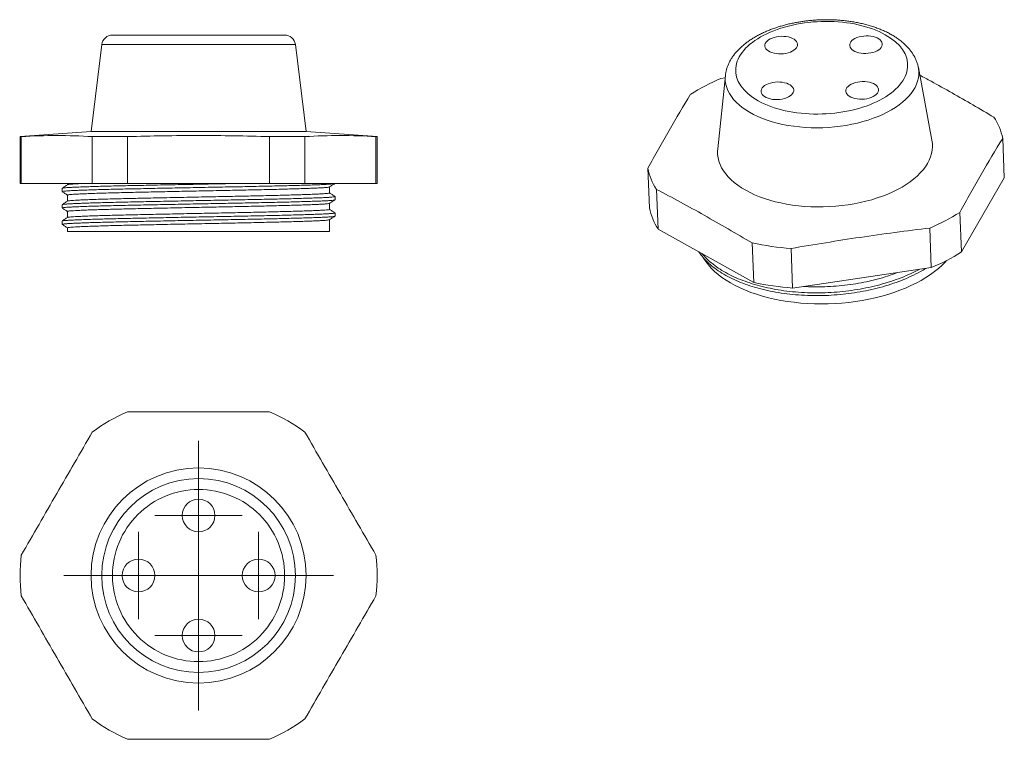
# Model space of a CAD drawing. Units: millimetres. Extents: x 2220.6 to 2310.7, y 863.4 to 929.3.
import ezdxf

# ---------------------------------------------------------------- set-up
doc = ezdxf.new("R2010")
doc.units = ezdxf.units.MM

# ---------------------------------------------------------------- blocks, each defined once
blk = doc.blocks.new('1')
at = {"color": 7, "linetype": 'Continuous', "lineweight": 15}
for p, q in [((2228.07, 927.05), (2227.094, 919.078)), ((2228.07, 927.05), (2245.818, 927.05)), ((2246.794, 919.078), (2245.818, 927.05)), ((2227.094, 919.078), (2220.594, 918.607)), ((2227.094, 919.078), (2246.794, 919.078)), ((2253.294, 918.607), (2246.794, 919.078)), ((2220.594, 918.607), (2220.594, 914.307)), ((2220.701, 918.607), (2220.594, 918.607)), ((2220.701, 914.307), (2220.701, 918.607)), ((2230.439, 918.607), (2227.207, 918.607)), ((2227.207, 918.607), (2227.207, 914.307)), ((2230.439, 914.307), (2230.439, 918.607)), ((2246.682, 918.607), (2243.45, 918.607)), ((2243.45, 918.607), (2243.45, 914.307)), ((2246.682, 914.307), (2246.682, 918.607)), ((2253.294, 918.607), (2253.187, 918.607)), ((2253.187, 918.607), (2253.187, 914.307)), ((2253.294, 914.307), (2253.294, 918.607)), ((2220.594, 914.307), (2220.701, 914.307)), ((2220.701, 914.307), (2227.207, 914.307)), ((2224.444, 913.87), (2224.444, 913.57)), ((2224.944, 914.307), (2224.944, 914.202)), ((2227.207, 914.307), (2230.439, 914.307)), ((2230.439, 914.307), (2243.45, 914.307)), ((2243.45, 914.307), (2246.682, 914.307)), ((2246.682, 914.307), (2253.187, 914.307)), ((2248.944, 913.448), (2248.944, 913.998)), ((2253.187, 914.307), (2253.294, 914.307)), ((2224.944, 913.252), (2224.944, 912.702)), ((2249.444, 912.82), (2249.444, 913.12)), ((2224.444, 912.37), (2224.444, 912.07)), ((2248.944, 911.948), (2248.944, 912.498)), ((2224.944, 911.752), (2224.944, 911.202)), ((2248.944, 909.907), (2248.944, 910.998)), ((2249.444, 911.32), (2249.444, 911.62)), ((2224.444, 910.87), (2224.444, 910.57)), ((2224.944, 910.252), (2224.944, 909.907)), ((2248.944, 909.907), (2224.944, 909.907))]:
    blk.add_line(p, q, dxfattribs=at)
for centre, start, end in [((2229.06, 926.907), 90, 171.76438), ((2244.828, 926.907), 8.23562, 90)]:
    blk.add_arc(centre, 1, start, end, dxfattribs=at)
for points, knots in [([(2244.828, 927.907), (2244.828, 927.907), (2243.998, 927.907), (2241.041, 927.907), (2239.035, 927.907), (2234.853, 927.907), (2232.848, 927.907), (2229.891, 927.907), (2229.06, 927.907), (2229.06, 927.907)], [0, 0, 0, 0, 0.25, 0.25, 0.5, 0.5, 0.75, 0.75, 1, 1, 1, 1]), ([(2230.439, 918.607), (2232.607, 918.67), (2234.777, 918.705), (2239.114, 918.705), (2241.282, 918.67), (2243.45, 918.607)], [0, 0, 0, 0, 0.5, 0.5, 1, 1, 1, 1]), ([(2224.446, 913.57), (2224.446, 913.571), (2224.43, 913.578), (2224.487, 913.592), (2224.622, 913.612), (2224.857, 913.632), (2225.181, 913.652), (2225.599, 913.673), (2226.109, 913.694), (2226.708, 913.716), (2227.384, 913.737), (2228.129, 913.759), (2228.932, 913.78), (2229.787, 913.8), (2230.692, 913.82), (2231.649, 913.839), (2232.66, 913.86), (2233.714, 913.881), (2234.799, 913.903), (2235.897, 913.925), (2236.994, 913.946), (2238.078, 913.967), (2239.143, 913.987), (2240.19, 914.007), (2241.219, 914.027), (2242.231, 914.048), (2243.211, 914.069), (2244.147, 914.091), (2245.023, 914.112), (2245.829, 914.134), (2246.559, 914.155), (2247.211, 914.175), (2247.799, 914.195), (2248.317, 914.216), (2248.756, 914.238), (2249.093, 914.261), (2249.33, 914.284), (2249.394, 914.299), (2249.426, 914.307)], [0, 0, 0, 0, 0.001337, 0.029451, 0.057296, 0.084774, 0.112756, 0.141115, 0.16975, 0.19855, 0.227404, 0.255684, 0.283798, 0.311643, 0.339122, 0.367103, 0.395463, 0.424097, 0.452898, 0.481752, 0.510032, 0.538146, 0.565991, 0.593469, 0.621451, 0.64981, 0.678445, 0.707246, 0.7361, 0.76438, 0.792494, 0.820338, 0.847817, 0.877667, 0.90794, 0.938509, 0.969242, 1, 1, 1, 1]), ([(2224.95, 914.205), (2224.866, 914.15), (2224.7, 914.041), (2224.533, 913.932), (2224.449, 913.877)], [0, 0, 0, 0, 0.499999, 1, 1, 1, 1]), ([(2224.459, 913.877), (2224.467, 913.882), (2224.487, 913.894), (2224.626, 913.912), (2224.856, 913.932), (2225.181, 913.952), (2225.599, 913.973), (2226.109, 913.994), (2226.708, 914.016), (2227.384, 914.037), (2228.129, 914.059), (2228.932, 914.08), (2229.787, 914.1), (2230.692, 914.12), (2231.649, 914.139), (2232.66, 914.16), (2233.714, 914.181), (2234.799, 914.203), (2235.897, 914.225), (2236.994, 914.246), (2238.078, 914.267), (2239.142, 914.287), (2239.841, 914.301), (2240.185, 914.307), (2240.188, 914.307)], [0, 0, 0, 0, 0.034189, 0.081851, 0.128886, 0.176782, 0.225325, 0.274339, 0.323637, 0.373026, 0.421433, 0.469555, 0.517217, 0.564252, 0.612148, 0.660691, 0.709705, 0.759003, 0.808392, 0.856799, 0.904922, 0.952584, 0.999619, 1, 1, 1, 1]), ([(2224.946, 913.252), (2224.946, 913.252), (2224.93, 913.26), (2224.985, 913.274), (2225.115, 913.294), (2225.341, 913.314), (2225.652, 913.334), (2226.053, 913.354), (2226.543, 913.376), (2227.117, 913.397), (2227.767, 913.419), (2228.482, 913.44), (2229.253, 913.461), (2230.073, 913.482), (2230.942, 913.501), (2231.861, 913.521), (2232.831, 913.542), (2233.843, 913.563), (2234.885, 913.585), (2235.939, 913.607), (2236.992, 913.628), (2238.032, 913.649), (2239.055, 913.669), (2240.06, 913.689), (2241.048, 913.709), (2242.019, 913.729), (2242.96, 913.751), (2243.859, 913.772), (2244.7, 913.794), (2245.474, 913.815), (2246.174, 913.836), (2246.8, 913.857), (2247.352, 913.876), (2247.831, 913.896), (2248.234, 913.917), (2248.554, 913.938), (2248.78, 913.96), (2248.908, 913.979), (2248.922, 913.99), (2248.927, 913.994)], [0, 0, 0, 0, 0.0013352, 0.0292466, 0.0568909, 0.0841714, 0.1119512, 0.1401064, 0.1685348, 0.1971281, 0.225774, 0.2538502, 0.2817617, 0.3094059, 0.3366864, 0.3644663, 0.3926215, 0.4210498, 0.4496431, 0.478289, 0.5063653, 0.5342767, 0.561921, 0.5892015, 0.6169813, 0.6451365, 0.6735649, 0.7021581, 0.7308041, 0.7588803, 0.7867918, 0.814436, 0.8417165, 0.8694964, 0.8976515, 0.9260799, 0.9546732, 0.9833191, 1, 1, 1, 1]), ([(2226.213, 914.307), (2226.041, 914.299), (2225.701, 914.283), (2225.351, 914.261), (2225.114, 914.24), (2224.983, 914.222), (2224.967, 914.21), (2224.96, 914.205)], [0, 0, 0, 0, 0.234685, 0.465905, 0.664988, 0.866761, 1, 1, 1, 1]), ([(2248.938, 913.994), (2249.021, 914.048), (2249.183, 914.151), (2249.345, 914.254), (2249.424, 914.303)], [0, 0, 0, 0, 0.515003, 1, 1, 1, 1]), ([(2224.446, 912.07), (2224.446, 912.071), (2224.43, 912.078), (2224.487, 912.092), (2224.622, 912.112), (2224.857, 912.132), (2225.181, 912.152), (2225.599, 912.173), (2226.109, 912.194), (2226.708, 912.216), (2227.384, 912.237), (2228.129, 912.259), (2228.932, 912.28), (2229.787, 912.3), (2230.692, 912.32), (2231.649, 912.339), (2232.66, 912.36), (2233.714, 912.381), (2234.799, 912.403), (2235.897, 912.425), (2236.994, 912.446), (2238.078, 912.467), (2239.143, 912.487), (2240.19, 912.507), (2241.219, 912.527), (2242.231, 912.548), (2243.211, 912.569), (2244.147, 912.591), (2245.023, 912.612), (2245.829, 912.634), (2246.559, 912.655), (2247.211, 912.675), (2247.786, 912.695), (2248.285, 912.714), (2248.704, 912.735), (2249.037, 912.756), (2249.273, 912.778), (2249.406, 912.797), (2249.421, 912.808), (2249.427, 912.813)], [0, 0, 0, 0, 0.001329, 0.029233, 0.05687, 0.084144, 0.111917, 0.140065, 0.168486, 0.197072, 0.22571, 0.25378, 0.281684, 0.309321, 0.336595, 0.364367, 0.392515, 0.420936, 0.449522, 0.478161, 0.50623, 0.534134, 0.561772, 0.589045, 0.616818, 0.644966, 0.673387, 0.701973, 0.730612, 0.758681, 0.786585, 0.814222, 0.841496, 0.869269, 0.897417, 0.925838, 0.954424, 0.983062, 1, 1, 1, 1]), ([(2224.45, 913.563), (2224.533, 913.51), (2224.698, 913.405), (2224.863, 913.3), (2224.944, 913.248)], [0, 0, 0, 0, 0.505953, 1, 1, 1, 1]), ([(2224.95, 912.706), (2224.867, 912.651), (2224.7, 912.541), (2224.533, 912.432), (2224.45, 912.378)], [0, 0, 0, 0, 0.499999, 1, 1, 1, 1]), ([(2224.46, 912.378), (2224.468, 912.382), (2224.488, 912.394), (2224.626, 912.412), (2224.856, 912.432), (2225.181, 912.452), (2225.599, 912.473), (2226.109, 912.494), (2226.708, 912.516), (2227.384, 912.537), (2228.129, 912.559), (2228.932, 912.58), (2229.787, 912.6), (2230.692, 912.62), (2231.649, 912.639), (2232.66, 912.66), (2233.714, 912.681), (2234.799, 912.703), (2235.897, 912.725), (2236.994, 912.746), (2238.078, 912.767), (2239.143, 912.787), (2240.19, 912.807), (2241.219, 912.827), (2242.231, 912.848), (2243.211, 912.869), (2244.147, 912.891), (2245.023, 912.912), (2245.829, 912.934), (2246.559, 912.955), (2247.211, 912.975), (2247.786, 912.995), (2248.285, 913.014), (2248.704, 913.035), (2249.037, 913.056), (2249.274, 913.078), (2249.419, 913.099), (2249.435, 913.113), (2249.442, 913.12)], [0, 0, 0, 0, 0.01943, 0.047068, 0.074341, 0.102114, 0.130262, 0.158684, 0.18727, 0.215908, 0.243977, 0.271882, 0.299519, 0.326793, 0.354566, 0.382714, 0.411135, 0.439721, 0.46836, 0.496429, 0.524333, 0.551971, 0.579244, 0.607017, 0.635165, 0.663587, 0.692173, 0.720811, 0.74888, 0.776785, 0.804422, 0.831696, 0.859469, 0.887617, 0.916038, 0.944624, 0.973263, 1, 1, 1, 1]), ([(2248.944, 913.448), (2248.944, 913.448), (2248.96, 913.441), (2248.905, 913.426), (2248.772, 913.404), (2248.537, 913.383), (2248.22, 913.362), (2247.823, 913.342), (2247.346, 913.322), (2246.79, 913.302), (2246.151, 913.282), (2245.434, 913.26), (2244.646, 913.239), (2243.801, 913.217), (2242.91, 913.195), (2241.985, 913.175), (2241.03, 913.154), (2240.048, 913.135), (2239.036, 913.115), (2237.995, 913.094), (2236.935, 913.073), (2235.869, 913.051), (2234.816, 913.029), (2233.788, 913.008), (2232.796, 912.987), (2231.844, 912.967), (2230.931, 912.947), (2230.057, 912.927), (2229.223, 912.907), (2228.441, 912.885), (2227.722, 912.864), (2227.077, 912.842), (2226.515, 912.82), (2226.038, 912.8), (2225.646, 912.779), (2225.337, 912.76), (2225.115, 912.74), (2224.984, 912.722), (2224.967, 912.71), (2224.961, 912.705)], [0, 0, 0, 0, 0.000192, 0.028785, 0.05743, 0.085506, 0.113417, 0.14106, 0.16834, 0.196119, 0.224274, 0.252702, 0.281294, 0.30994, 0.338015, 0.365926, 0.39357, 0.42085, 0.448629, 0.476783, 0.505211, 0.533804, 0.562449, 0.590525, 0.618436, 0.646079, 0.673359, 0.701138, 0.729293, 0.757721, 0.786313, 0.814959, 0.843034, 0.870945, 0.898589, 0.925869, 0.953648, 0.981802, 1, 1, 1, 1]), ([(2248.938, 912.494), (2249.021, 912.548), (2249.188, 912.654), (2249.355, 912.76), (2249.438, 912.813)], [0, 0, 0, 0, 0.499999, 1, 1, 1, 1]), ([(2249.439, 913.127), (2249.355, 913.182), (2249.19, 913.289), (2249.025, 913.398), (2248.944, 913.452)], [0, 0, 0, 0, 0.505686, 1, 1, 1, 1]), ([(2224.45, 912.063), (2224.533, 912.01), (2224.698, 911.905), (2224.863, 911.8), (2224.944, 911.748)], [0, 0, 0, 0, 0.5059534, 1, 1, 1, 1]), ([(2224.946, 911.752), (2224.946, 911.752), (2224.93, 911.76), (2224.985, 911.774), (2225.115, 911.794), (2225.341, 911.814), (2225.652, 911.834), (2226.053, 911.854), (2226.543, 911.876), (2227.117, 911.897), (2227.767, 911.919), (2228.482, 911.94), (2229.253, 911.961), (2230.073, 911.982), (2230.942, 912.001), (2231.861, 912.021), (2232.831, 912.042), (2233.843, 912.063), (2234.885, 912.085), (2235.939, 912.107), (2236.992, 912.128), (2238.032, 912.149), (2239.055, 912.169), (2240.06, 912.189), (2241.048, 912.209), (2242.019, 912.229), (2242.96, 912.251), (2243.859, 912.272), (2244.7, 912.294), (2245.474, 912.315), (2246.174, 912.336), (2246.8, 912.357), (2247.352, 912.376), (2247.831, 912.396), (2248.234, 912.417), (2248.554, 912.438), (2248.78, 912.46), (2248.908, 912.479), (2248.922, 912.49), (2248.927, 912.494)], [0, 0, 0, 0, 0.001335, 0.029247, 0.056891, 0.084171, 0.111951, 0.140106, 0.168535, 0.197128, 0.225774, 0.25385, 0.281762, 0.309406, 0.336686, 0.364466, 0.392621, 0.42105, 0.449643, 0.478289, 0.506365, 0.534277, 0.561921, 0.589201, 0.616981, 0.645136, 0.673565, 0.702158, 0.730804, 0.75888, 0.786792, 0.814436, 0.841717, 0.869496, 0.897652, 0.92608, 0.954673, 0.983319, 1, 1, 1, 1]), ([(2248.944, 911.948), (2248.944, 911.948), (2248.96, 911.941), (2248.905, 911.926), (2248.772, 911.904), (2248.537, 911.883), (2248.22, 911.862), (2247.823, 911.842), (2247.346, 911.822), (2246.79, 911.802), (2246.151, 911.782), (2245.434, 911.76), (2244.646, 911.739), (2243.801, 911.717), (2242.91, 911.695), (2241.985, 911.675), (2241.03, 911.654), (2240.048, 911.635), (2239.036, 911.615), (2237.995, 911.594), (2236.935, 911.573), (2235.869, 911.551), (2234.816, 911.529), (2233.788, 911.508), (2232.796, 911.487), (2231.844, 911.467), (2230.931, 911.447), (2230.057, 911.427), (2229.223, 911.407), (2228.441, 911.385), (2227.722, 911.364), (2227.077, 911.342), (2226.515, 911.32), (2226.038, 911.3), (2225.646, 911.279), (2225.337, 911.26), (2225.115, 911.24), (2224.984, 911.222), (2224.967, 911.21), (2224.961, 911.205)], [0, 0, 0, 0, 0.000192, 0.028784, 0.057429, 0.085504, 0.113414, 0.141057, 0.168336, 0.196115, 0.224268, 0.252696, 0.281287, 0.309932, 0.338007, 0.365917, 0.39356, 0.420839, 0.448618, 0.476772, 0.505199, 0.533791, 0.562436, 0.59051, 0.618421, 0.646064, 0.673343, 0.701121, 0.729275, 0.757702, 0.786294, 0.814939, 0.843014, 0.870924, 0.898567, 0.925846, 0.953625, 0.981779, 1, 1, 1, 1]), ([(2249.438, 911.628), (2249.355, 911.682), (2249.19, 911.79), (2249.025, 911.898), (2248.944, 911.952)], [0, 0, 0, 0, 0.5059815, 1, 1, 1, 1]), ([(2224.446, 910.57), (2224.446, 910.57), (2224.43, 910.578), (2224.487, 910.592), (2224.622, 910.612), (2224.857, 910.632), (2225.181, 910.652), (2225.599, 910.673), (2226.109, 910.694), (2226.708, 910.716), (2227.384, 910.737), (2228.129, 910.759), (2228.932, 910.78), (2229.787, 910.8), (2230.692, 910.82), (2231.649, 910.839), (2232.66, 910.86), (2233.714, 910.881), (2234.799, 910.903), (2235.897, 910.925), (2236.994, 910.946), (2238.078, 910.967), (2239.143, 910.987), (2240.19, 911.007), (2241.219, 911.027), (2242.231, 911.048), (2243.211, 911.069), (2244.147, 911.091), (2245.023, 911.112), (2245.829, 911.134), (2246.559, 911.155), (2247.211, 911.175), (2247.786, 911.195), (2248.285, 911.214), (2248.704, 911.235), (2249.037, 911.256), (2249.273, 911.278), (2249.406, 911.297), (2249.421, 911.308), (2249.427, 911.313)], [0, 0, 0, 0, 0.001331, 0.029235, 0.056872, 0.084146, 0.111918, 0.140066, 0.168487, 0.197073, 0.225712, 0.253781, 0.281685, 0.309322, 0.336596, 0.364368, 0.392516, 0.420937, 0.449523, 0.478162, 0.506231, 0.534135, 0.561772, 0.589046, 0.616819, 0.644967, 0.673388, 0.701974, 0.730612, 0.758681, 0.786585, 0.814222, 0.841496, 0.869269, 0.897417, 0.925838, 0.954424, 0.983062, 1, 1, 1, 1]), ([(2224.95, 911.206), (2224.867, 911.151), (2224.7, 911.041), (2224.533, 910.932), (2224.45, 910.878)], [0, 0, 0, 0, 0.499999, 1, 1, 1, 1]), ([(2224.46, 910.878), (2224.468, 910.882), (2224.488, 910.894), (2224.626, 910.912), (2224.856, 910.932), (2225.181, 910.952), (2225.599, 910.973), (2226.109, 910.994), (2226.708, 911.016), (2227.384, 911.037), (2228.129, 911.059), (2228.932, 911.08), (2229.787, 911.1), (2230.692, 911.12), (2231.649, 911.139), (2232.66, 911.16), (2233.714, 911.181), (2234.799, 911.203), (2235.897, 911.225), (2236.994, 911.246), (2238.078, 911.267), (2239.143, 911.287), (2240.19, 911.307), (2241.219, 911.327), (2242.231, 911.348), (2243.211, 911.369), (2244.147, 911.391), (2245.023, 911.412), (2245.829, 911.434), (2246.559, 911.455), (2247.211, 911.475), (2247.786, 911.495), (2248.285, 911.514), (2248.704, 911.535), (2249.037, 911.556), (2249.274, 911.578), (2249.419, 911.599), (2249.435, 911.613), (2249.442, 911.62)], [0, 0, 0, 0, 0.01946, 0.047096, 0.074369, 0.102141, 0.130288, 0.158709, 0.187294, 0.215932, 0.244, 0.271904, 0.299541, 0.326814, 0.354586, 0.382733, 0.411153, 0.439739, 0.468377, 0.496445, 0.524349, 0.551985, 0.579258, 0.60703, 0.635177, 0.663598, 0.692183, 0.720821, 0.748889, 0.776793, 0.80443, 0.831703, 0.859475, 0.887622, 0.916042, 0.944628, 0.973266, 1, 1, 1, 1]), ([(2224.946, 910.252), (2224.946, 910.252), (2224.93, 910.26), (2224.985, 910.274), (2225.115, 910.294), (2225.341, 910.314), (2225.652, 910.334), (2226.053, 910.354), (2226.543, 910.376), (2227.117, 910.397), (2227.767, 910.419), (2228.482, 910.44), (2229.253, 910.461), (2230.073, 910.482), (2230.942, 910.501), (2231.861, 910.521), (2232.831, 910.542), (2233.843, 910.563), (2234.885, 910.585), (2235.939, 910.607), (2236.992, 910.628), (2238.032, 910.649), (2239.055, 910.669), (2240.06, 910.689), (2241.048, 910.709), (2242.019, 910.729), (2242.96, 910.751), (2243.859, 910.772), (2244.7, 910.794), (2245.474, 910.815), (2246.174, 910.836), (2246.8, 910.857), (2247.352, 910.876), (2247.831, 910.896), (2248.234, 910.917), (2248.554, 910.938), (2248.78, 910.96), (2248.908, 910.979), (2248.922, 910.99), (2248.927, 910.994)], [0, 0, 0, 0, 0.001335, 0.029247, 0.056891, 0.084171, 0.111951, 0.140106, 0.168535, 0.197128, 0.225774, 0.25385, 0.281762, 0.309406, 0.336686, 0.364466, 0.392621, 0.42105, 0.449643, 0.478289, 0.506365, 0.534277, 0.561921, 0.589201, 0.616981, 0.645136, 0.673565, 0.702158, 0.730804, 0.75888, 0.786792, 0.814436, 0.841717, 0.869496, 0.897652, 0.92608, 0.954673, 0.983319, 1, 1, 1, 1]), ([(2248.938, 910.994), (2249.021, 911.048), (2249.188, 911.154), (2249.355, 911.26), (2249.438, 911.313)], [0, 0, 0, 0, 0.499999, 1, 1, 1, 1]), ([(2224.45, 910.563), (2224.533, 910.51), (2224.698, 910.405), (2224.863, 910.3), (2224.944, 910.248)], [0, 0, 0, 0, 0.505953, 1, 1, 1, 1])]:
    blk.add_open_spline(points, degree=3, knots=knots, dxfattribs=at)
for points in [[(2220.701, 918.607), (2221.785, 918.67), (2223.954, 918.74), (2226.122, 918.67), (2227.207, 918.607)], [(2246.682, 918.607), (2247.766, 918.67), (2249.935, 918.74), (2252.103, 918.67), (2253.187, 918.607)]]:
    blk.add_open_spline(points, degree=3, dxfattribs=at)
blk = doc.blocks.new('SW_CENTERMARKSYMBOL_0')
at = {"color": 0, "linetype": 'Continuous', "lineweight": 0}
for p, q in [((0, 5), (0, 12.35)), ((0, 0), (0, 2.5)), ((-5, 0), (-12.35, 0)), ((0, 0), (-2.5, 0)), ((0, 0), (0, -2.5)), ((0, 0), (2.5, 0)), ((5, 0), (12.35, 0)), ((0, -5), (0, -12.35))]:
    blk.add_line(p, q, dxfattribs=at)
blk = doc.blocks.new('SW_CENTERMARKSYMBOL_1')
at = {"color": 0, "linetype": 'Continuous', "lineweight": 0}
for p, q in [((0, 2.5), (0, 4)), ((0, 0), (0, 2.5)), ((-2.5, 0), (-4, 0)), ((0, 0), (-2.5, 0)), ((0, 0), (0, -2.5)), ((0, 0), (2.5, 0)), ((2.5, 0), (4, 0)), ((0, -2.5), (0, -4))]:
    blk.add_line(p, q, dxfattribs=at)
blk = doc.blocks.new('SW_CENTERMARKSYMBOL_2')
at = {"color": 0, "linetype": 'Continuous', "lineweight": 0}
for p, q in [((0, 2.5), (0, 4)), ((0, 0), (0, 2.5)), ((-2.5, 0), (-4, 0)), ((0, 0), (-2.5, 0)), ((0, 0), (0, -2.5)), ((0, 0), (2.5, 0)), ((2.5, 0), (4, 0)), ((0, -2.5), (0, -4))]:
    blk.add_line(p, q, dxfattribs=at)
blk = doc.blocks.new('SW_CENTERMARKSYMBOL_3')
at = {"color": 0, "linetype": 'Continuous', "lineweight": 0}
for p, q in [((0, 2.5), (0, 4)), ((0, 0), (0, 2.5)), ((-2.5, 0), (-4, 0)), ((0, 0), (-2.5, 0)), ((0, 0), (0, -2.5)), ((0, 0), (2.5, 0)), ((2.5, 0), (4, 0)), ((0, -2.5), (0, -4))]:
    blk.add_line(p, q, dxfattribs=at)
blk = doc.blocks.new('SW_CENTERMARKSYMBOL_4')
at = {"color": 0, "linetype": 'Continuous', "lineweight": 0}
for p, q in [((0, 2.5), (0, 4)), ((0, 0), (0, 2.5)), ((-2.5, 0), (-4, 0)), ((0, 0), (-2.5, 0)), ((0, 0), (0, -2.5)), ((0, 0), (2.5, 0)), ((2.5, 0), (4, 0)), ((0, -2.5), (0, -4))]:
    blk.add_line(p, q, dxfattribs=at)
blk = doc.blocks.new('2')
at = {"color": 7, "linetype": 'Continuous', "lineweight": 15}
for centre, radius in [((2236.944, 878.407), 9.85), ((2236.944, 878.407), 8.874), ((2236.944, 883.907), 1.5), ((2231.444, 878.407), 1.5), ((2242.444, 878.407), 1.5), ((2236.944, 872.907), 1.5)]:
    blk.add_circle(centre, radius, dxfattribs=at)
for start, end in [(113.44662, 126.55338), (53.44662, 66.55338), (173.44662, 186.55338), (353.44662, 6.55338), (233.44662, 246.55338), (293.44662, 306.55338)]:
    blk.add_arc((2236.944, 878.407), 16.35, start, end, dxfattribs=at)
for points, knots in [([(2243.45, 893.407), (2241.282, 893.407), (2239.114, 893.407), (2234.777, 893.407), (2232.607, 893.407), (2230.439, 893.407)], [0, 0, 0, 0, 0.5, 0.5, 1, 1, 1, 1]), ([(2229.06, 878.407), (2229.06, 880.498), (2229.891, 882.503), (2232.848, 885.46), (2234.853, 886.291), (2239.035, 886.291), (2241.041, 885.46), (2243.998, 882.503), (2244.828, 880.498), (2244.828, 878.407)], [0, 0, 0, 0, 0.25, 0.25, 0.5, 0.5, 0.75, 0.75, 1, 1, 1, 1]), ([(2244.828, 878.407), (2244.828, 876.316), (2243.998, 874.31), (2241.041, 871.353), (2239.035, 870.522), (2234.853, 870.522), (2232.848, 871.353), (2229.891, 874.31), (2229.06, 876.316), (2229.06, 878.407)], [0, 0, 0, 0, 0.25, 0.25, 0.5, 0.5, 0.75, 0.75, 1, 1, 1, 1]), ([(2230.439, 863.407), (2232.607, 863.407), (2234.777, 863.407), (2239.114, 863.407), (2241.282, 863.407), (2243.45, 863.407)], [0, 0, 0, 0, 0.5, 0.5, 1, 1, 1, 1])]:
    blk.add_open_spline(points, degree=3, knots=knots, dxfattribs=at)
for points in [[(2227.207, 891.541), (2226.122, 889.663), (2223.954, 885.907), (2221.785, 882.151), (2220.701, 880.273)], [(2253.187, 880.273), (2252.103, 882.151), (2249.935, 885.907), (2247.766, 889.663), (2246.682, 891.541)], [(2220.701, 876.541), (2221.785, 874.663), (2223.954, 870.907), (2226.122, 867.151), (2227.207, 865.273)], [(2246.682, 865.273), (2247.766, 867.151), (2249.935, 870.907), (2252.103, 874.663), (2253.187, 876.541)]]:
    blk.add_open_spline(points, degree=3, dxfattribs=at)
at = {"color": 7, "linetype": 'Continuous', "lineweight": 0}
for name, p in [('SW_CENTERMARKSYMBOL_0', (2236.944, 878.407)), ('SW_CENTERMARKSYMBOL_2', (2236.944, 883.907)), ('SW_CENTERMARKSYMBOL_4', (2231.444, 878.407)), ('SW_CENTERMARKSYMBOL_1', (2242.444, 878.407)), ('SW_CENTERMARKSYMBOL_3', (2236.944, 872.907))]:
    blk.add_blockref(name, p, dxfattribs=at)
blk = doc.blocks.new('3')
at = {"color": 7, "linetype": 'Continuous', "lineweight": 15}
for p, q in [((2304.119, 918.289), (2302.872, 924.927)), ((2285.192, 924.2), (2284.495, 917.481)), ((2285.17, 923.985), (2284.77, 923.918)), ((2310.595, 918.448), (2310.744, 914.823)), ((2278.085, 915.705), (2278.234, 912.081)), ((2306.813, 908.044), (2310.744, 914.823)), ((2279.035, 910.145), (2278.886, 913.77)), ((2306.813, 908.044), (2306.664, 911.668)), ((2279.035, 910.145), (2287.804, 905.239)), ((2303.91, 910.235), (2304.059, 906.61)), ((2287.655, 908.863), (2287.804, 905.239)), ((2291.359, 904.737), (2291.21, 908.361)), ((2291.359, 904.737), (2304.059, 906.61))]:
    blk.add_line(p, q, dxfattribs=at)
at = {"color": 7, "linetype": 'Continuous', "lineweight": 15, "flags": 128}
for points in [[(2291.322, 926.423), (2291.146, 926.343), (2290.951, 926.278), (2290.741, 926.229), (2290.523, 926.197), (2290.299, 926.182), (2290.076, 926.186), (2289.858, 926.207), (2289.65, 926.246), (2289.457, 926.301), (2289.283, 926.372), (2289.132, 926.456), (2289.007, 926.553), (2288.911, 926.659), (2288.847, 926.773), (2288.815, 926.891), (2288.817, 927.011), (2288.852, 927.131), (2288.92, 927.248), (2289.019, 927.359), (2289.146, 927.462), (2289.3, 927.554), (2289.476, 927.634), (2289.671, 927.699), (2289.88, 927.748), (2290.099, 927.78), (2290.323, 927.795), (2290.546, 927.791), (2290.764, 927.77), (2290.972, 927.731), (2291.165, 927.676), (2291.339, 927.605), (2291.49, 927.521), (2291.615, 927.424), (2291.711, 927.318), (2291.775, 927.205), (2291.807, 927.086), (2291.805, 926.966), (2291.77, 926.846), (2291.702, 926.729), (2291.603, 926.618), (2291.476, 926.515), (2291.322, 926.423)], [(2299.087, 926.461), (2298.911, 926.381), (2298.716, 926.316), (2298.507, 926.267), (2298.288, 926.235), (2298.065, 926.22), (2297.841, 926.223), (2297.623, 926.245), (2297.415, 926.284), (2297.222, 926.339), (2297.048, 926.41), (2296.897, 926.494), (2296.772, 926.591), (2296.677, 926.697), (2296.612, 926.81), (2296.581, 926.929), (2296.582, 927.049), (2296.618, 927.169), (2296.685, 927.286), (2296.784, 927.397), (2296.912, 927.5), (2297.066, 927.592), (2297.242, 927.672), (2297.437, 927.737), (2297.646, 927.786), (2297.865, 927.818), (2298.088, 927.833), (2298.312, 927.829), (2298.53, 927.808), (2298.738, 927.769), (2298.931, 927.714), (2299.105, 927.643), (2299.256, 927.559), (2299.381, 927.462), (2299.476, 927.356), (2299.541, 927.242), (2299.572, 927.124), (2299.57, 927.004), (2299.535, 926.884), (2299.468, 926.767), (2299.369, 926.656), (2299.241, 926.553), (2299.087, 926.461)], [(2300.028, 920.846), (2300.416, 921.06), (2300.78, 921.286), (2301.12, 921.522), (2301.433, 921.769), (2301.718, 922.024), (2301.975, 922.287), (2302.203, 922.558), (2302.4, 922.834), (2302.566, 923.116), (2302.701, 923.402), (2302.803, 923.69), (2302.873, 923.981), (2302.91, 924.272), (2302.914, 924.563), (2302.884, 924.853), (2302.856, 925.002)], [(2285.202, 924.278), (2285.199, 924.258), (2285.179, 923.967), (2285.191, 923.677), (2285.237, 923.388), (2285.315, 923.103), (2285.426, 922.821), (2285.569, 922.545), (2285.743, 922.275), (2285.949, 922.012), (2286.184, 921.757), (2286.449, 921.511), (2286.742, 921.275), (2287.062, 921.05), (2287.408, 920.836), (2287.779, 920.635), (2288.173, 920.448), (2288.589, 920.274), (2289.025, 920.115), (2289.48, 919.971), (2289.952, 919.843), (2290.439, 919.731), (2290.94, 919.635), (2291.452, 919.556), (2291.974, 919.495), (2292.504, 919.451), (2293.039, 919.425), (2293.578, 919.417), (2294.119, 919.426), (2294.659, 919.453), (2295.197, 919.498), (2295.731, 919.56), (2296.259, 919.639), (2296.779, 919.735), (2297.288, 919.848), (2297.785, 919.977), (2298.268, 920.122), (2298.736, 920.282), (2299.186, 920.456), (2299.617, 920.645), (2300.028, 920.846)], [(2290.97, 922.237), (2290.793, 922.157), (2290.598, 922.092), (2290.389, 922.043), (2290.17, 922.011), (2289.947, 921.996), (2289.724, 922), (2289.506, 922.021), (2289.298, 922.06), (2289.104, 922.115), (2288.93, 922.186), (2288.779, 922.271), (2288.655, 922.367), (2288.559, 922.473), (2288.495, 922.587), (2288.463, 922.705), (2288.465, 922.825), (2288.5, 922.946), (2288.568, 923.062), (2288.666, 923.173), (2288.794, 923.276), (2288.948, 923.368), (2289.124, 923.448), (2289.319, 923.513), (2289.528, 923.562), (2289.747, 923.594), (2289.971, 923.609), (2290.194, 923.606), (2290.412, 923.584), (2290.62, 923.545), (2290.813, 923.49), (2290.987, 923.419), (2291.138, 923.335), (2291.263, 923.238), (2291.358, 923.132), (2291.423, 923.019), (2291.454, 922.9), (2291.453, 922.78), (2291.418, 922.66), (2291.35, 922.543), (2291.251, 922.432), (2291.123, 922.329), (2290.97, 922.237)], [(2298.735, 922.275), (2298.559, 922.195), (2298.364, 922.13), (2298.155, 922.081), (2297.936, 922.049), (2297.712, 922.034), (2297.489, 922.038), (2297.271, 922.059), (2297.063, 922.098), (2296.87, 922.153), (2296.696, 922.224), (2296.545, 922.308), (2296.42, 922.405), (2296.324, 922.511), (2296.26, 922.625), (2296.228, 922.743), (2296.23, 922.863), (2296.265, 922.983), (2296.333, 923.1), (2296.432, 923.211), (2296.56, 923.314), (2296.713, 923.406), (2296.89, 923.486), (2297.085, 923.551), (2297.294, 923.6), (2297.513, 923.632), (2297.736, 923.647), (2297.959, 923.644), (2298.177, 923.622), (2298.385, 923.583), (2298.578, 923.528), (2298.753, 923.457), (2298.904, 923.373), (2299.028, 923.276), (2299.124, 923.17), (2299.188, 923.057), (2299.22, 922.938), (2299.218, 922.818), (2299.183, 922.698), (2299.115, 922.581), (2299.016, 922.47), (2298.889, 922.367), (2298.735, 922.275)], [(2300.962, 913.759), (2301.374, 913.985), (2301.761, 914.223), (2302.124, 914.472), (2302.46, 914.731), (2302.768, 914.999), (2303.048, 915.276), (2303.298, 915.56), (2303.518, 915.851), (2303.707, 916.147), (2303.864, 916.448), (2303.989, 916.752), (2304.082, 917.059), (2304.141, 917.367), (2304.167, 917.675), (2304.159, 917.983), (2304.119, 918.289), (2304.119, 918.289)], [(2284.495, 917.481), (2284.481, 917.271), (2284.488, 916.963), (2284.529, 916.657), (2284.603, 916.354), (2284.71, 916.054), (2284.849, 915.76), (2285.02, 915.471), (2285.223, 915.189), (2285.456, 914.915), (2285.72, 914.649), (2286.013, 914.393), (2286.333, 914.147), (2286.681, 913.913), (2287.055, 913.691), (2287.453, 913.481), (2287.875, 913.285), (2288.318, 913.103), (2288.782, 912.936), (2289.264, 912.784), (2289.764, 912.648), (2290.279, 912.529), (2290.807, 912.426), (2291.348, 912.34), (2291.898, 912.272), (2292.457, 912.221), (2293.022, 912.188), (2293.592, 912.173), (2294.164, 912.176), (2294.737, 912.196), (2295.308, 912.235), (2295.876, 912.291), (2296.438, 912.365), (2296.994, 912.456), (2297.54, 912.564), (2298.076, 912.689), (2298.598, 912.83), (2299.107, 912.986), (2299.599, 913.158), (2300.073, 913.345), (2300.528, 913.545), (2300.962, 913.759)], [(2305.436, 907.249), (2305.345, 907.148), (2305.045, 906.84), (2304.717, 906.541), (2304.361, 906.25), (2303.977, 905.969), (2303.568, 905.698), (2303.134, 905.439), (2302.677, 905.191), (2302.197, 904.957), (2301.697, 904.735), (2301.176, 904.528), (2300.638, 904.334), (2300.083, 904.156), (2299.513, 903.993), (2298.93, 903.847), (2298.334, 903.716), (2297.728, 903.603), (2297.114, 903.506), (2296.493, 903.426), (2295.867, 903.365), (2295.237, 903.32), (2294.606, 903.294), (2293.975, 903.285), (2293.346, 903.295), (2292.72, 903.322), (2292.1, 903.367), (2291.486, 903.43), (2290.882, 903.51), (2290.288, 903.608), (2289.706, 903.722), (2289.137, 903.853), (2288.584, 904.001), (2288.048, 904.164), (2287.53, 904.343), (2287.031, 904.537), (2286.554, 904.745), (2286.099, 904.968), (2285.668, 905.203), (2285.262, 905.451), (2284.882, 905.711), (2284.528, 905.982), (2284.203, 906.263), (2283.907, 906.555), (2283.64, 906.855), (2283.404, 907.163), (2283.2, 907.478), (2283.194, 907.487)]]:
    blk.add_lwpolyline(points, dxfattribs=at)
at = {"color": 7, "linetype": 'Continuous', "lineweight": 15}
for centre, radius, start, end in [((2291.434, 907.749), 17.488, 112.3963, 122.58149), ((2305.283, 917.382), 5.418, 11.34226, 33.63197), ((2283.397, 916.77), 5.418, 191.34226, 213.63197), ((2283.547, 913.146), 5.418, 191.34226, 213.63197), ((2297.247, 926.403), 17.488, 292.3963, 302.58149), ((2293.206, 935.326), 27.038, 258.15225, 265.76642), ((2297.396, 922.779), 17.488, 292.3963, 302.58149), ((2293.355, 931.701), 27.038, 258.15225, 265.76642)]:
    blk.add_arc(centre, radius, start, end, dxfattribs=at)
for points, knots in [([(2293.837, 929.302), (2293.663, 929.293), (2293.419, 929.281), (2293.059, 929.251), (2292.752, 929.22), (2292.388, 929.176), (2292.01, 929.12), (2291.617, 929.051), (2291.218, 928.97), (2290.815, 928.875), (2290.413, 928.768), (2290.013, 928.648), (2289.62, 928.516), (2289.234, 928.37), (2288.858, 928.213), (2288.492, 928.043), (2288.139, 927.862), (2287.8, 927.668), (2287.476, 927.464), (2287.168, 927.248), (2286.878, 927.021), (2286.606, 926.783), (2286.355, 926.536), (2286.125, 926.278), (2285.917, 926.012), (2285.733, 925.737), (2285.574, 925.456), (2285.439, 925.167), (2285.332, 924.873), (2285.25, 924.577), (2285.218, 924.378), (2285.203, 924.281)], [0, 0, 0, 0, 0.041088, 0.057744, 0.085375, 0.11403, 0.144737, 0.176743, 0.209751, 0.243521, 0.277889, 0.312733, 0.347965, 0.383519, 0.419346, 0.455406, 0.491668, 0.528107, 0.564697, 0.601412, 0.638218, 0.675067, 0.711911, 0.748692, 0.785353, 0.821837, 0.858106, 0.894143, 0.929968, 0.965638, 1, 1, 1, 1]), ([(2288.704, 927.888), (2290.247, 928.691), (2292.287, 929.147), (2296.462, 929.168), (2298.427, 928.73), (2301.245, 927.154), (2301.984, 926.078), (2301.794, 923.828), (2300.874, 922.744), (2299.331, 921.941)], [0, 0, 0, 0, 0.25, 0.25, 0.5, 0.5, 0.75, 0.75, 1, 1, 1, 1]), ([(2302.853, 925.003), (2302.846, 925.038), (2302.819, 925.179), (2302.74, 925.423), (2302.615, 925.733), (2302.46, 926.03), (2302.281, 926.311), (2302.082, 926.576), (2301.858, 926.833), (2301.609, 927.08), (2301.336, 927.317), (2301.042, 927.543), (2300.726, 927.757), (2300.391, 927.958), (2300.038, 928.146), (2299.668, 928.32), (2299.283, 928.481), (2298.885, 928.628), (2298.473, 928.761), (2298.051, 928.879), (2297.618, 928.984), (2297.178, 929.074), (2296.732, 929.15), (2296.282, 929.211), (2295.835, 929.257), (2295.4, 929.29), (2295.005, 929.308), (2294.658, 929.315), (2294.278, 929.316), (2294.008, 929.307), (2293.837, 929.302)], [0, 0, 0, 0, 0.012434, 0.04996, 0.08838, 0.127858, 0.164102, 0.200872, 0.238122, 0.275776, 0.313737, 0.351907, 0.390194, 0.428523, 0.466827, 0.50506, 0.543199, 0.581227, 0.619131, 0.656898, 0.694511, 0.731939, 0.769131, 0.805986, 0.842296, 0.87755, 0.910149, 0.936392, 0.959629, 1, 1, 1, 1]), ([(2299.331, 921.941), (2297.788, 921.139), (2295.748, 920.682), (2291.573, 920.661), (2289.608, 921.099), (2286.79, 922.676), (2286.051, 923.751), (2286.241, 926.001), (2287.161, 927.085), (2288.704, 927.888)], [0, 0, 0, 0, 0.25, 0.25, 0.5, 0.5, 0.75, 0.75, 1, 1, 1, 1]), ([(2309.794, 920.383), (2309.154, 920.761), (2307.875, 921.517), (2305.956, 922.614), (2304.331, 923.521), (2303.347, 924.05), (2303.002, 924.235)], [0, 0, 0, 0, 0.282357, 0.564757, 0.847298, 1, 1, 1, 1]), ([(2278.886, 913.77), (2280.346, 913.005), (2281.806, 912.216), (2284.729, 910.581), (2286.192, 909.733), (2287.655, 908.863)], [0, 0, 0, 0, 0.5, 0.5, 1, 1, 1, 1]), ([(2282.772, 908.055), (2282.863, 907.919), (2283.073, 907.606), (2283.509, 907.14), (2284.061, 906.657), (2284.697, 906.207), (2285.403, 905.795), (2286.171, 905.424), (2286.994, 905.094), (2287.871, 904.806), (2288.804, 904.558), (2289.793, 904.355), (2290.829, 904.199), (2291.901, 904.094), (2292.99, 904.042), (2294.083, 904.042), (2295.166, 904.093), (2296.235, 904.192), (2297.29, 904.34), (2298.332, 904.536), (2299.36, 904.783), (2300.361, 905.081), (2301.323, 905.425), (2302.225, 905.813), (2302.973, 906.183), (2303.388, 906.436), (2303.551, 906.535)], [0, 0, 0, 0, 0.032818, 0.075992, 0.119416, 0.16292, 0.205559, 0.247947, 0.28993, 0.33136, 0.373549, 0.416308, 0.459481, 0.502905, 0.546409, 0.589048, 0.631437, 0.67342, 0.71485, 0.757039, 0.799797, 0.842971, 0.886395, 0.929899, 0.972538, 1, 1, 1, 1]), ([(2283.053, 907.898), (2283.199, 907.729), (2283.495, 907.389), (2284.052, 906.91), (2284.686, 906.46), (2285.393, 906.048), (2286.161, 905.676), (2286.983, 905.347), (2287.861, 905.058), (2288.793, 904.811), (2289.783, 904.608), (2290.819, 904.452), (2291.891, 904.347), (2292.98, 904.295), (2294.072, 904.295), (2295.156, 904.346), (2296.225, 904.445), (2297.28, 904.593), (2298.322, 904.789), (2299.35, 905.036), (2300.351, 905.333), (2301.311, 905.679), (2302.186, 906.048), (2302.708, 906.32), (2302.95, 906.447)], [0, 0, 0, 0, 0.04555, 0.09203, 0.138595, 0.184235, 0.229607, 0.274544, 0.31889, 0.364048, 0.409816, 0.456028, 0.502508, 0.549073, 0.594713, 0.640084, 0.685022, 0.729368, 0.774526, 0.820294, 0.866505, 0.912985, 0.959551, 1, 1, 1, 1]), ([(2300.947, 906.151), (2300.651, 906.042), (2300.056, 905.823), (2299.112, 905.547), (2298.143, 905.314), (2297.149, 905.126), (2296.129, 904.984), (2295.084, 904.887), (2294.025, 904.841), (2293.105, 904.837), (2292.549, 904.87), (2292.341, 904.882)], [0, 0, 0, 0, 0.115335, 0.231348, 0.346251, 0.459641, 0.575108, 0.692134, 0.810296, 0.929143, 1, 1, 1, 1])]:
    blk.add_open_spline(points, degree=3, knots=knots, dxfattribs=at)
for points in [[(2282.016, 922.485), (2281.359, 921.407), (2280.046, 919.207), (2278.738, 916.888), (2278.085, 915.705)], [(2306.664, 911.668), (2307.317, 912.85), (2308.625, 915.17), (2309.938, 917.37), (2310.595, 918.448)], [(2291.21, 908.361), (2293.325, 908.726), (2297.555, 909.41), (2301.791, 909.975), (2303.91, 910.235)]]:
    blk.add_open_spline(points, degree=3, dxfattribs=at)

msp = doc.modelspace()

# ---------------------------------------------------------------- block references
for name in ['3', '1', '2']:
    msp.add_blockref(name, (0, 0))

doc.saveas('drawing.dxf')
